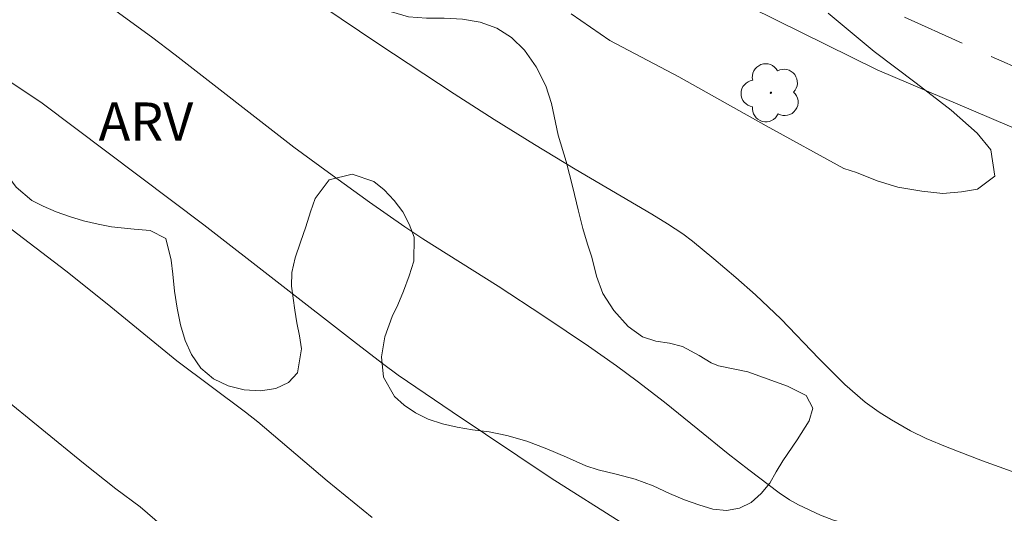
# Model space of a CAD drawing. Units: metres. Extents: x 291794 to 292310, y 1663267 to 1663832.
# Drawn here: x 292156 to 292195, y 1663500 to 1663519 of the extents above; entities that cross this region are included whole.
import ezdxf

# ---------------------------------------------------------------- set-up
doc = ezdxf.new("R2010")
doc.units = ezdxf.units.M
doc.header["$MEASUREMENT"] = 0
doc.linetypes.add('HIDDEN', pattern=[0.375, 0.25, -0.125])
for name, color, linetype, lineweight, true_color in [('Arvores_Isoladas', 7, 'Continuous', 18, 0x00ff33), ('Curvas_Intermediarias', 7, 'Continuous', 9, 0x783c14), ('Curvas_Mestras', 7, 'Continuous', 20, 0x783c14), ('Topon_Vegetacao', 7, 'Continuous', 9, 0x00ff33), ('Vegetacao', 7, 'Orla8', 9, 0x00ff33)]:
    doc.layers.add(name, color=color, linetype=linetype, lineweight=lineweight, true_color=true_color)
doc.layers.add('Cerca', color=8, linetype='Cerca', lineweight=20)
doc.layers.add('Nao_Pavimentada_S_Mfio', color=10, linetype='HIDDEN', lineweight=15)
doc.styles.add('Arial', font='arial.ttf', dxfattribs={"height": 1.5})
doc.styles.get("Standard").update_dxf_attribs({"font": 'arial.ttf'})
doc.linetypes.add('Cerca', pattern='A,10,0,["X",Standard,S=1,R=0,X=0,Y=-0.5],0.1', length=10.1)
doc.linetypes.add('Orla8', pattern='A,6,-0.5,["V",Standard,S=1,R=0,X=-0.5,Y=-1],-0.5,6,-0.5,["V",Standard,S=1,R=0,X=-0.5,Y=-1],-0.5', length=14)

# ---------------------------------------------------------------- blocks, each defined once
blk = doc.blocks.new('Arvore')
at = {"layer": 'Arvores_Isoladas'}
blk.add_lwpolyline([(-0.718, 0.493, 0.872324), (-0.722, -0.551, 0.862983), (0.284, -0.827, 0.900105), (0.89, 0.029, 0.863155), (0.262, 0.861, 0.882486)], format="xyb", close=True, dxfattribs=at)
blk.add_circle((0, 0), 0.0286, dxfattribs=at)

msp = doc.modelspace()

# ---------------------------------------------------------------- linework, layer by layer
at = {"layer": 'Cerca', "flags": 128}
msp.add_lwpolyline([(292217.646, 1663505.563), (292217.453, 1663505.644), (292189.757, 1663517.434), (292165.918, 1663529.202), (292155.041, 1663537.272), (292147.886, 1663542.684), (292145.424, 1663535.265)], dxfattribs=at)
at = {"layer": 'Curvas_Intermediarias', "flags": 128}
for points, elevation in [([(292195.046, 1663497.756), (292192.506, 1663498.551), (292188.032, 1663499.723), (292187.52, 1663499.916), (292186.66, 1663500.325), (292186.307, 1663500.527), (292185.899, 1663500.8), (292184.7, 1663501.699), (292183.891, 1663502.331), (292182.702, 1663503.309), (292181.384, 1663504.364), (292180.317, 1663505.19), (292179.505, 1663505.795), (292178.401, 1663506.57), (292176.642, 1663507.754), (292174.84, 1663508.922), (292171.875, 1663510.79), (292171.176, 1663511.259), (292169.784, 1663512.232), (292168.17, 1663513.392), (292166.806, 1663514.398), (292162.14, 1663518.028), (292161.206, 1663518.738), (292157.07, 1663521.754)], 97), ([(292166.504, 1663520.909), (292170.107, 1663518.474), (292173.107, 1663516.497), (292174.682, 1663515.486), (292176.271, 1663514.495), (292177.876, 1663513.53), (292180.892, 1663511.764), (292181.504, 1663511.382), (292182.104, 1663510.98), (292182.489, 1663510.693), (292183.33, 1663510.004), (292184.188, 1663509.273), (292184.967, 1663508.582), (292185.972, 1663507.624), (292187.456, 1663506.081), (292188.487, 1663505.067), (292189.281, 1663504.363), (292189.828, 1663503.973), (292190.315, 1663503.666), (292191.065, 1663503.239), (292191.685, 1663502.942), (292192.514, 1663502.593), (292193.9, 1663502.064), (292196.193, 1663501.236)], 98), ([(292187.82, 1663519.662), (292188.293, 1663519.272), (292189.633, 1663518.153), (292191.286, 1663516.907), (292192.667, 1663515.855), (292193.688, 1663514.948), (292194.231, 1663514.285), (292194.381, 1663513.256), (292193.704, 1663512.74), (292193.072, 1663512.634), (292192.344, 1663512.578), (292191.518, 1663512.66), (292190.573, 1663512.815), (292189.754, 1663513.074), (292188.935, 1663513.404), (292188.446, 1663513.553), (292185.387, 1663515.234), (292181.949, 1663517.162), (292179.242, 1663518.592), (292177.711, 1663519.642)], 99), ([(292155.671, 1663516.949), (292156.897, 1663516.124), (292163.269, 1663511.337), (292169.147, 1663506.769), (292170.292, 1663505.887), (292170.911, 1663505.431), (292173.031, 1663503.984), (292176.934, 1663501.376), (292179.746, 1663499.594)], 96), ([(292155.255, 1663504.646), (292158.525, 1663501.972), (292159.802, 1663500.964), (292160.763, 1663500.246), (292163.176, 1663498.167)], 94)]:
    msp.add_lwpolyline(points, dxfattribs=dict(at, elevation=elevation))
at = {"layer": 'Curvas_Mestras', "elevation": 95, "flags": 128}
msp.add_lwpolyline([(292154.487, 1663512.076), (292157.832, 1663509.527), (292159.464, 1663508.237), (292162.198, 1663505.988), (292164.902, 1663503.969), (292165.381, 1663503.594), (292168.115, 1663501.273), (292169.892, 1663499.833)], dxfattribs=at)
at = {"layer": 'Nao_Pavimentada_S_Mfio', "ltscale": 10, "flags": 128}
msp.add_lwpolyline([(292000.952, 1663824.388), (292005.505, 1663819.559), (292010.065, 1663813.18), (292015.754, 1663804.577), (292026.913, 1663785.643), (292033.246, 1663771.136), (292040.328, 1663751.769), (292046.69, 1663732.824), (292051.352, 1663712.234), (292056.064, 1663692.027), (292061.444, 1663667.399), (292066.51, 1663648.678), (292071.154, 1663634.573), (292072.435, 1663631.317), (292076.763, 1663620.755), (292082.643, 1663608.849), (292086.058, 1663601.883), (292089.438, 1663597.558), (292092.199, 1663594.822), (292105.034, 1663581.531), (292133.724, 1663556.729), (292152.64, 1663539.779), (292158.69, 1663535.269), (292165.71, 1663531.321), (292187.607, 1663520.954), (292218.096, 1663507.225), (292234.705, 1663502.095), (292251.202, 1663495.898), (292275.764, 1663485.635), (292292.625, 1663478.652)], dxfattribs=at)
at = {"layer": 'Vegetacao', "flags": 128}
msp.add_lwpolyline([(292184.662, 1663505.561), (292185.28, 1663505.33), (292186.229, 1663504.993), (292186.958, 1663504.632), (292187.227, 1663504.125), (292187.073, 1663503.636), (292186.612, 1663502.888), (292186.041, 1663502.058), (292185.784, 1663501.622), (292185.526, 1663501.186), (292185.188, 1663500.768), (292184.802, 1663500.421), (292184.336, 1663500.198), (292183.827, 1663500.11), (292183.294, 1663500.164), (292182.737, 1663500.324), (292182.174, 1663500.525), (292181.58, 1663500.779), (292180.943, 1663501.075), (292180.239, 1663501.341), (292179.485, 1663501.537), (292178.781, 1663501.708), (292178.291, 1663501.862), (292177.532, 1663502.205), (292176.76, 1663502.525), (292175.97, 1663502.826), (292175.18, 1663503.057), (292174.488, 1663503.194), (292173.839, 1663503.277), (292173.233, 1663503.378), (292172.651, 1663503.515), (292172.093, 1663503.698), (292171.591, 1663503.946), (292171.151, 1663504.242), (292170.765, 1663504.59), (292170.325, 1663505.345), (292170.259, 1663506.153), (292170.382, 1663506.931), (292170.677, 1663507.732), (292170.893, 1663508.197), (292171.12, 1663508.733), (292171.347, 1663509.34), (292171.526, 1663509.911), (292171.533, 1663510.848), (292171.344, 1663511.362), (292171.094, 1663511.851), (292170.751, 1663512.299), (292170.36, 1663512.713), (292169.956, 1663513.043), (292169.104, 1663513.333), (292168.197, 1663513.111), (292167.639, 1663512.375), (292167.46, 1663511.85), (292167.276, 1663511.261), (292167.067, 1663510.66), (292166.858, 1663510.048), (292166.728, 1663509.464), (292166.715, 1663508.934), (292166.843, 1663507.985), (292166.928, 1663507.489), (292167.025, 1663506.971), (292167.11, 1663506.464), (292166.95, 1663505.521), (292166.594, 1663505.144), (292166.091, 1663504.909), (292165.497, 1663504.81), (292164.853, 1663504.852), (292164.222, 1663505.012), (292163.641, 1663505.278), (292163.151, 1663505.703), (292162.784, 1663506.234), (292162.522, 1663506.794), (292162.345, 1663507.413), (292162.211, 1663508.062), (292162.108, 1663508.728), (292162.041, 1663509.394), (292161.975, 1663509.954), (292161.774, 1663510.797), (292161.155, 1663511.122), (292160.518, 1663511.17), (292159.63, 1663511.26), (292159.103, 1663511.367), (292158.534, 1663511.503), (292157.976, 1663511.663), (292157.45, 1663511.852), (292156.941, 1663512.071), (292156.494, 1663512.302), (292155.876, 1663512.815), (292155.405, 1663513.459), (292155.027, 1663514.355), (292154.831, 1663514.839), (292154.514, 1663515.44), (292154.116, 1663515.812), (292153.651, 1663516.178), (292153.149, 1663516.627), (292152.617, 1663517.129), (292152.133, 1663517.607), (292151.656, 1663518.091), (292151.167, 1663518.516), (292150.671, 1663518.852), (292150.132, 1663519.136), (292149.599, 1663519.378), (292149.067, 1663519.585), (292148.528, 1663519.716), (292147.639, 1663519.77), (292146.959, 1663519.412), (292146.585, 1663519.041), (292146.155, 1663518.558), (292145.646, 1663518.046), (292145.112, 1663517.557), (292144.566, 1663517.093), (292144.039, 1663516.681), (292143.548, 1663516.304), (292143.064, 1663515.969), (292142.598, 1663515.71), (292141.789, 1663515.664), (292140.963, 1663516.214), (292140.504, 1663516.597), (292140.057, 1663516.993), (292139.653, 1663517.382), (292139.286, 1663517.76), (292138.766, 1663518.545), (292138.657, 1663519.417), (292138.879, 1663520.325), (292139.076, 1663520.843), (292139.297, 1663521.42), (292139.586, 1663522.039), (292139.911, 1663522.634), (292140.237, 1663523.17), (292140.507, 1663523.605), (292140.894, 1663524.094), (292141.298, 1663524.435), (292141.789, 1663524.883), (292142.305, 1663525.4), (292142.82, 1663525.907), (292143.378, 1663526.36), (292143.936, 1663526.707), (292144.469, 1663526.936), (292144.984, 1663527.065), (292145.922, 1663527.081), (292146.712, 1663526.886), (292147.538, 1663526.643), (292148.059, 1663526.447), (292148.592, 1663526.276), (292149.247, 1663526.069), (292149.835, 1663525.879), (292150.423, 1663525.619), (292151.402, 1663525.193), (292151.91, 1663524.951), (292152.419, 1663524.673), (292152.957, 1663524.366), (292153.49, 1663524.065), (292154.029, 1663523.746), (292154.543, 1663523.438), (292155.051, 1663523.149), (292155.565, 1663522.889), (292156.104, 1663522.629), (292156.71, 1663522.374), (292157.323, 1663522.15), (292157.904, 1663521.954), (292158.658, 1663521.7), (292159.233, 1663521.546), (292159.846, 1663521.474), (292160.563, 1663521.385), (292161.316, 1663521.26), (292162.082, 1663521.064), (292162.829, 1663520.792), (292163.496, 1663520.479), (292164.114, 1663520.154), (292164.659, 1663519.97), (292165.456, 1663520.24), (292166.131, 1663520.982), (292166.548, 1663521.335), (292167.045, 1663521.576), (292167.615, 1663521.675), (292168.172, 1663521.586), (292168.643, 1663521.344), (292169.072, 1663520.978), (292169.525, 1663520.517), (292170.039, 1663520.069), (292170.651, 1663519.714), (292171.318, 1663519.519), (292172.017, 1663519.471), (292172.721, 1663519.464), (292173.438, 1663519.422), (292174.136, 1663519.303), (292174.785, 1663519.078), (292175.367, 1663518.706), (292175.875, 1663518.204), (292176.333, 1663517.549), (292176.718, 1663516.812), (292176.938, 1663516.116), (292177.206, 1663514.866), (292177.523, 1663513.828), (292177.785, 1663512.808), (292177.992, 1663511.924), (292178.169, 1663511.199), (292178.358, 1663510.58), (292178.523, 1663510.067), (292178.712, 1663509.318), (292178.956, 1663508.634), (292179.396, 1663507.973), (292179.959, 1663507.347), (292180.528, 1663506.94), (292181.042, 1663506.762), (292181.588, 1663506.685), (292182.096, 1663506.56), (292182.745, 1663506.206), (292183.222, 1663505.911), (292183.51, 1663505.798)], close=True, dxfattribs=at)

# ---------------------------------------------------------------- block references
at = {"layer": 'Arvores_Isoladas'}
msp.add_blockref('Arvore', (292185.574, 1663516.531), dxfattribs=at)

# ---------------------------------------------------------------- texts
at = {"layer": 'Topon_Vegetacao', "style": 'Arial'}
msp.add_text('ARV', height=1.5, dxfattribs=at).set_placement((292159.123, 1663514.651))

doc.saveas('drawing.dxf')
